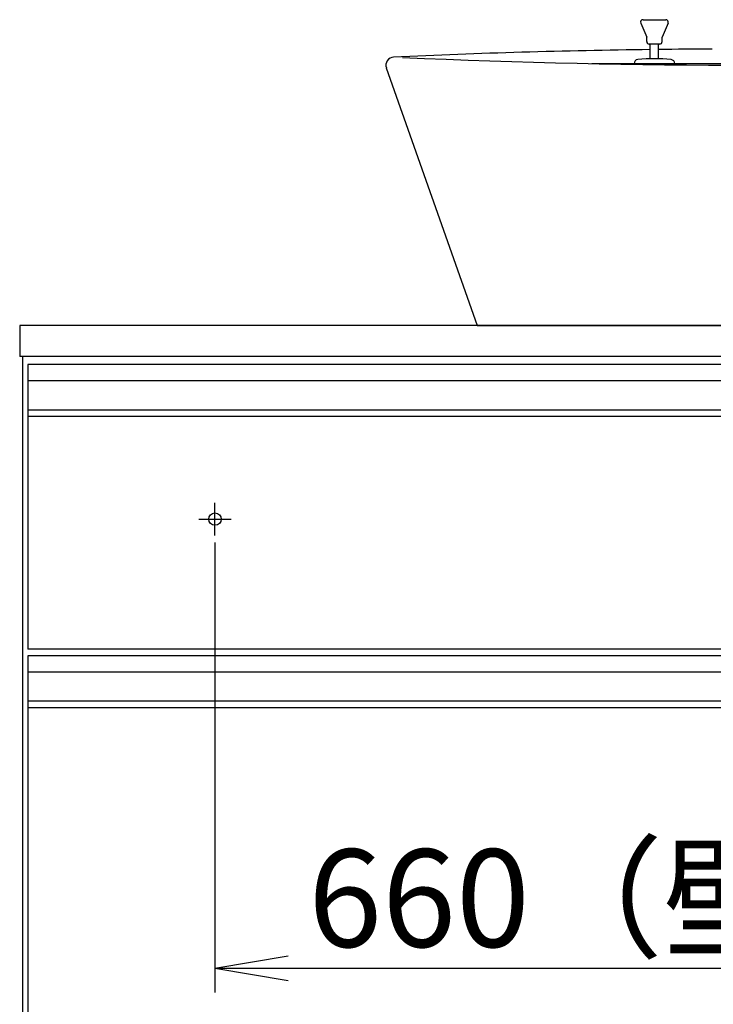
# Model space of a CAD drawing. Extents: x 17 to 2996, y 9 to 3433.
# Drawn here: x 511 to 937, y 1201 to 1807 of the extents above; entities that cross this region are included whole.
import ezdxf

# ---------------------------------------------------------------- set-up
doc = ezdxf.new("R2010")
doc.units = 0
doc.layers.get('0').update_dxf_attribs({"linetype": 'CONTINUOUS'})
doc.layers.get('DEFPOINTS').update_dxf_attribs({"linetype": 'CONTINUOUS'})
doc.layers.add('化粧台', color=7, linetype='CONTINUOUS')
doc.layers.add('寸法', color=7, linetype='CONTINUOUS')
doc.styles.add('EXCADDIM1', font='monotxt', dxfattribs={"width": 0.84, "bigfont": 'extfont'})
doc.styles.get("Standard").update_dxf_attribs({"font": 'monotxt', "bigfont": 'extfont'})
doc.dimstyles.new('ISO-25', dxfattribs={"dimtxt": 2.5, "dimasz": 2.5, "dimexe": 1.25, "dimexo": 0.625, "dimtad": 1, "dimtxsty": 'STANDARD', "dimcen": 2.5, "dimazin": 3, "dimtfac": 1, "dimtmove": 0, "dimatfit": 3})

# ---------------------------------------------------------------- blocks, each defined once
blk = doc.blocks.new('EX_NORM')
at = {"color": 0, "linetype": 'CONTINUOUS'}
for q in [(-1, 0.167), (-1, 0), (-1, -0.167)]:
    blk.add_line((0, 0), q, dxfattribs=at)
blk = doc.blocks.new('*D18')
at = {"layer": 'DEFPOINTS', "color": 0}
for p in [(631, 1495.7), (1291, 1495.7), (1291, 1223.5)]:
    blk.add_point(p, dxfattribs=at)
at = {"layer": '寸法', "color": 3, "linetype": 'CONTINUOUS'}
for p, q in [((631, 1485.2), (631, 1208.5)), ((1291, 1485.2), (1291, 1208.5)), ((676, 1223.5), (1246, 1223.5))]:
    blk.add_line(p, q, dxfattribs=at)
at = {"layer": '寸法', "color": 3, "xscale": 44.99999618530273, "yscale": 44.99999618530273, "zscale": 44.99999618530273, "rotation": 180}
blk.add_blockref('EX_NORM', (631, 1223.5), dxfattribs=at)
at = {"layer": '寸法', "color": 3, "xscale": 44.99999618530273, "yscale": 44.99999618530273, "zscale": 44.99999618530273}
blk.add_blockref('EX_NORM', (1291, 1223.5), dxfattribs=at)
at = {"layer": '寸法', "color": 2, "insert": (961, 1258.75), "char_height": 60, "attachment_point": 5, "style": 'EXCADDIM1'}
blk.add_mtext('660（壁固定）', dxfattribs=at)

msp = doc.modelspace()

# ---------------------------------------------------------------- linework, layer by layer
at = {"layer": '化粧台', "color": 6, "linetype": 'CONTINUOUS'}
for p, q in [((892.61, 1804.42), (896.25, 1795.68)), ((894, 1806.5), (908, 1806.5)), ((909.39, 1804.42), (905.75, 1795.68)), ((896.25, 1793), (896.25, 1795.68)), ((905.75, 1793), (905.75, 1795.68)), ((904.25, 1791.5), (897.75, 1791.5)), ((898.5, 1782.38), (898.5, 1791.5)), ((903.5, 1782.22), (903.5, 1791.5)), ((862.64, 1779.5), (1059.36, 1779.5)), ((888.5, 1779.5), (913.5, 1779.5)), ((1406, 1594.5), (516, 1594.5)), ((516, 1594.5), (516, 1562.5)), ((1406, 1584.5), (516, 1584.5)), ((1406, 1566.54), (516, 1566.54)), ((1406, 1562.5), (516, 1562.5)), ((631, 1489.5), (631, 1509.5)), ((621, 1499.5), (641, 1499.5)), ((1406, 1415.5), (516, 1415.5)), ((516, 1415.5), (516, 1383.5)), ((1406, 1405.5), (516, 1405.5)), ((1406, 1387.54), (516, 1387.54)), ((1406, 1383.5), (516, 1383.5))]:
    msp.add_line(p, q, dxfattribs=at)
at = {"layer": '化粧台', "color": 2, "linetype": 'CONTINUOUS'}
for p, q in [((736.28, 1776.84), (792, 1618.5)), ((1411, 1618.5), (511, 1618.5)), ((511, 1618.5), (511, 1599.5)), ((792, 1618.5), (1130, 1618.5)), ((1411, 1599.5), (511, 1599.5)), ((513, 919.5), (513, 1599.5)), ((516, 1562.5), (516, 1419.5)), ((1406, 1419.5), (516, 1419.5)), ((516, 1383.5), (516, 1009.5))]:
    msp.add_line(p, q, dxfattribs=at)
at = {"layer": '化粧台', "color": 6, "linetype": 'CONTINUOUS'}
msp.add_circle((631, 1499.5), 3.8, dxfattribs=at)
for centre, radius, start, end in [((894, 1805), 1.5, 90, 202.56461), ((908, 1805), 1.5, 337.43539, 90), ((897.75, 1793), 1.5, 180, 270), ((904.25, 1793), 1.5, 270, 0), ((891, 1779.5), 2.5, 95.78779, 180), ((900.84, 1682.5), 100, 83.99726, 95.78779), ((911.03, 1779.5), 2.47, 0, 83.99726)]:
    msp.add_arc(centre, radius, start, end, dxfattribs=at)
at = {"layer": '化粧台', "color": 2, "linetype": 'CONTINUOUS'}
for centre, radius, start, end in [((961, -3059), 4847.5, 90.73875, 92.60391), ((961, -3059), 4847.5, 90.28958, 90.67965), ((741, 1778.5), 5, 92.60391, 199.38586), ((961, 6616), 4837.5, 267.45532, 272.54468)]:
    msp.add_arc(centre, radius, start, end, dxfattribs=at)

# ---------------------------------------------------------------- dimensions: what is measured, and where the dimension line sits
at = {"layer": '寸法', "color": 3, "linetype": 'CONTINUOUS'}
dim = msp.add_linear_dim(base=(1291, 1223.5), p1=(631, 1495.7), p2=(1291, 1495.7), text='660（壁固定）', dimstyle='ISO-25', override={"dimtxt": 59.999996, "dimasz": 44.999996, "dimexe": 15, "dimexo": 10.5, "dimgap": 0, "dimtad": 1, "dimjust": 0, "dimtih": 0, "dimtoh": 0, "dimdec": 0, "dimzin": 0, "dimlunit": 2, "dimtxsty": 'EXCADDIM1', "dimblk1": 'EX_NORM', "dimblk2": 'EX_NORM', "dimsah": 1, "dimse1": 0, "dimse2": 0, "dimclrd": 3, "dimclre": 3, "dimclrt": 2, "dimtmove": 2}, dxfattribs=at)
dim.commit()
dim.dimension.update_dxf_attribs({"geometry": '*D18', "text_midpoint": (961, 1258.75), "dimtype": 160})

doc.saveas('drawing.dxf')
